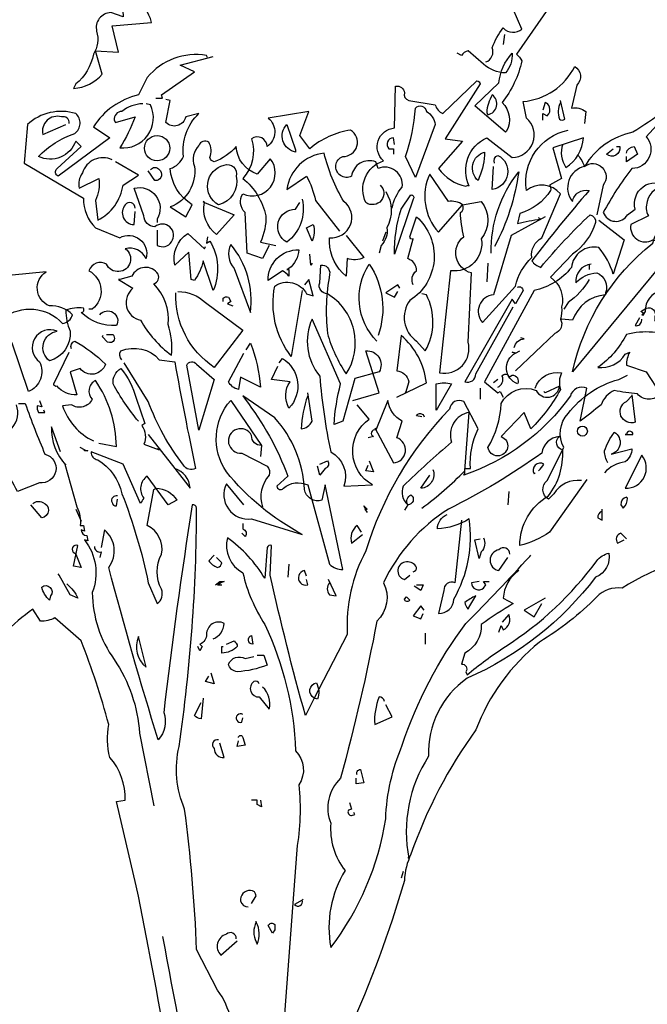
# Model space of a CAD drawing. Units: inches. Extents: x -72 to 1150, y 151 to 1011.
# Drawn here: x 354 to 357, y 399 to 404 of the extents above; entities that cross this region are included whole.
import ezdxf

# ---------------------------------------------------------------- set-up
doc = ezdxf.new("R2010")
doc.units = ezdxf.units.IN
doc.header["$MEASUREMENT"] = 0
doc.layers.add('agac', color=3, linetype='Continuous')

# ---------------------------------------------------------------- blocks, each defined once
blk = doc.blocks.new('ag40')
at = {"color": 30}
for points in [[(1.1963, 8.9105, 0.4142), (1.2322, 8.9882, -0.085083), (1.2919, 9.0958, 0.409286), (1.3935, 9.0898), (1.3457, 9.1974, -0.286789)], [(1.5668, 9.2452), (1.3637, 8.9523, -0.099014), (1.3935, 8.9165, -0.106323), (1.286, 8.6894, -0.326889), (1.3099, 8.534), (1.3039, 8.528), (1.1366, 8.6715), (1.268, 8.797, -0.165176), (1.3398, 8.9583, -0.200851), (1.3039, 8.8508, -0.173203), (1.1844, 8.8986), (1.1007, 8.9703, 0.236053), (1.0649, 8.9464), (1.041, 8.9583)], [(2.3258, 8.7671, -0.032425), (1.9971, 8.528, 0.210526), (1.7342, 8.3428, 0.557053), (1.6684, 8.1516, -0.431534), (1.7581, 8.2113, 0.015289), (1.4473, 7.8288, 0.162277), (1.4951, 7.793, -0.030579), (1.7641, 8.0798, -0.355026), (1.7939, 8.038, -0.161758), (1.6684, 7.8647), (1.5489, 7.7392, -0.32045), (1.6087, 7.5778, -0.099014), (1.6027, 7.5121, -0.46698), (1.5728, 7.4344), (1.3577, 7.2312)], [(1.519, 8.0679), (1.3338, 7.9663), (1.2382, 7.6436, 0.621735), (1.1784, 7.4942), (1.3577, 7.6914, -0.145264), (1.4473, 7.8468, -0.318115), (1.5011, 7.9543), (1.6027, 8.1934, 0.4142), (1.4174, 8.2113, -0.3983), (1.6445, 8.54)], [(2.2421, 7.4105, 0.152817), (1.9613, 7.4284, -0.122787), (1.8059, 7.2492, 0.295853), (1.9553, 7.3209), (1.9792, 7.3328, 0.119873), (1.9613, 7.2611), (2.0688, 7.2253), (2.1465, 7.1057, -0.477066), (2.021, 7.1057, -0.0401), (1.8955, 7.1237, 0.198517), (1.8238, 7.046, -0.006836), (1.7103, 6.9563), (1.7461, 7.1356, 0.45993), (1.6565, 7.0938, -0.158264), (1.0768, 6.6635), (1.0828, 6.6755), (1.0828, 6.6994), (1.1127, 6.6994, -0.124191), (1.1545, 6.9145), (1.0768, 7.0639, 0.514618), (0.9991, 7.0221, 0.118927), (0.5449, 6.2512, 0.137955), (0.4433, 5.797), (0.2641, 5.4504, -0.704712), (0.276, 5.534, -0.204086), (0.282, 5.4444), (0.2641, 5.4504), (0.2163, 5.3547, -0.014694), (0.025, 6.1197), (0.031, 6.281, 0.4142), (0.0071, 6.2691), (-0.0049, 6.1018, 0.101822), (-0.2081, 6.3229, 0.33992), (-0.1244, 6.1316, 0.085938), (-0.0049, 5.8508, -0.100525), (0.1625, 5.1635, -0.35463), (0.1804, 4.9782, -0.067169), (0.1684, 4.6257), (0.0967, 3.6575)], [(-0.1901, 3.532, 0.219635), (-0.2618, 3.8607), (-0.3754, 4.0818, 0.021927), (-0.4411, 4.8468, -0.158203), (-0.471, 5.1874, 0.03566), (-0.3754, 6.4842, 0.4142), (-0.3993, 6.5021, 0.009659), (-0.5547, 5.3727, -0.276978), (-0.5845, 5.2233, -0.010941), (-0.8535, 6.1615, 0.406937), (-0.8774, 6.3647), (-0.8953, 6.2691)], [(1.8119, 8.05), (1.9493, 7.9424), (1.8896, 7.7571, 0.096893), (1.8119, 7.9006, 0.449585), (1.6625, 7.793, -0.175735), (1.4593, 7.6675), (1.1904, 7.1715), (1.2621, 7.1117), (1.274, 7.1177), (1.2919, 7.0878)], [(-0.9013, 7.536, -0.923187), (-0.8116, 7.4763, -0.205933), (-1.0029, 7.548, 0.618027), (-0.9909, 7.5719, 0.123093), (-1.0865, 7.5599, 0.111496), (-1.0626, 7.4464, -0.361099), (-1.1762, 7.285, -0.656662), (-1.1343, 7.4464, 0.887543), (-1.23, 7.279, -0.427811), (-1.2897, 7.1177), (-1.3794, 7.3806, 0.077148), (-1.6363, 7.53), (-1.6363, 7.542), (-1.6662, 7.542), (-1.4272, 7.5181, -0.386002), (-1.1045, 7.4882, 0.310577), (-1.0507, 7.536, 0.21463), (-1.1762, 7.5838, -0.608597), (-1.1941, 7.7691), (-1.3794, 7.7512, 0.236053), (-1.4511, 7.799), (-1.481, 7.787)], [(1.3696, 7.6854, -0.535172), (1.3995, 7.6675), (1.3577, 7.5958), (1.3398, 7.6197), (1.0828, 7.1715, 0.523941), (1.1425, 7.2133), (1.3457, 7.5778)], [(-0.7818, 7.291, -0.369919), (-0.7877, 7.3388, -0.322647), (-0.5786, 7.291), (-0.4949, 7.279, 0.00798), (-0.3814, 6.6994, -0.4142), (-0.4471, 6.7173, -0.077515), (-0.6383, 7.0639), (-0.7698, 7.2731)], [(-0.1124, 7.0759, -0.076447), (0.1206, 6.6575), (0.0609, 6.6037, 0.704712), (0.0967, 6.5918, -0.30159), (0.2282, 6.6097), (0.3477, 6.1794, 0.21463), (0.4194, 6.1496), (0.3238, 6.6097), (0.3059, 6.5261, -0.445358), (0.2103, 6.5858, 0.17659), (0.0489, 6.9743), (-0.1244, 7.0938), (-0.1124, 7.0759)], [(-1.1164, 6.789), (-1.1642, 6.9265, 0.203735), (-1.0865, 6.7173), (-1.0925, 6.7233), (-1.0268, 6.4902, -0.146759), (-1.0088, 6.3886), (-0.9909, 6.3886), (-0.9849, 6.3587), (-1.0029, 6.3647, 0.4142), (-0.973, 6.3348), (-0.967, 6.3049), (-0.9849, 6.3109, -0.265564), (-0.9431, 6.0241, 0.153046), (-0.8236, 5.6595, -0.133911), (-0.6861, 5.2591), (-0.6084, 4.8647)], [(1.7461, 6.6396), (1.5429, 6.3527, -0.103516), (1.3816, 6.281, -0.263885), (1.537, 6.55, 0.184021), (1.6147, 6.801, -0.641693), (1.5967, 6.8727, 0.359894), (1.5011, 6.783, -0.041519), (0.9931, 6.4782, 0.142288), (0.6406, 6.0778, -0.330444), (0.6047, 5.8687, -0.018387), (0.4075, 5.0141, 0.308121), (0.3537, 4.7691, 0.186462), (0.4314, 4.5121, 0.184647), (0.3537, 4.0938, 0.124985), (0.6525, 4.793, -0.090317), (0.7421, 5.1934, -0.081436), (1.0888, 5.8567, 0.012741), (1.4354, 6.2213), (1.4414, 6.2272)], [(-0.5965, 6.5918, -0.262878), (-0.483, 6.5261), (-0.5308, 6.5021), (-0.6443, 6.6575, 0.441696), (-0.6622, 6.538, 0.062256), (-0.6802, 6.5081), (-0.7758, 6.7233), (-0.9491, 6.789, 0.4142), (-0.9132, 6.7472, -0.20488), (-0.7818, 6.5619, -0.042053), (-0.6383, 6.0778), (-0.5905, 5.9643, 0.350769), (-0.5666, 6.042, -0.250916), (-0.5666, 6.2332, 0.347351), (-0.6443, 6.3886), (-0.6084, 6.5858), (-0.5965, 6.5918)], [(2.5529, 6.287, 0.087677), (1.9374, 6.048, 0.246613), (1.7999, 6.0002, -0.059418), (1.4892, 5.7551, 0.132263), (1.1425, 5.277, 0.073013), (0.79, 4.6018, 0.098373), (0.7541, 4.4583, -0.036575), (0.4493, 3.6336, 0.099014), (0.4194, 3.4125, -0.049866), (0.4015, 3.0539, 0.029373), (0.2282, 2.5818, 0.029037), (0.2581, 1.542), (0.282, 0.8547, 0.03653), (0.6465, 0.0539)], [(1.3577, 6.1376), (1.3756, 6.1436, 0.233887), (1.2919, 5.9942), (1.3457, 5.9643, 0.023468), (1.1724, 5.8508, -0.295303), (1.0828, 5.6954), (1.0649, 5.6356, -0.618027), (1.0888, 5.5938), (1.0947, 5.5759, -0.032013), (1.3039, 5.7312, 0.093262), (1.7999, 6.1974, -0.158417), (1.8657, 6.2392, -0.362045), (1.7939, 6.1077, -0.126785), (1.0947, 5.5579, 0.256363), (0.8856, 5.1336, 0.192581), (0.778, 4.5778), (0.772, 4.5838)], [(-0.5367, 3.5261, 0.011612), (-0.7041, 4.4284), (-0.8116, 4.8886), (-0.7638, 4.8946, 0.190186), (-0.8475, 5.1276, -0.102509), (-0.8535, 5.3069, 0.027542), (-1.0029, 5.7611), (-1.1463, 5.8866, -0.128769), (-1.224, 5.8687), (-1.2658, 5.9344, 0.037994), (-1.4212, 5.8029, -0.432571)], [(-0.5606, 4.1535, 0.005661), (-0.3634, 3.1376, -0.062256), (-0.2678, 2.9165, -0.019409), (-0.2678, 1.0699, -0.107346), (-0.2379, 0.5739, -0.024567), (-0.2977, 0.0659)]]:
    blk.add_lwpolyline(points, format="xyb", dxfattribs=at)
for points in [[(-0.3335, 9.3886, -0.140045), (-0.3993, 9.4782, 0.57489), (-0.5367, 9.4424), (-0.6264, 9.3348, 0.29335), (-0.7818, 9.299), (-0.7758, 9.1555), (-0.8415, 9.1794, 0.477875), (-0.9192, 9.0778, -0.21463), (-0.9371, 8.9523, -0.178345), (-1.0328, 8.791), (-1.0447, 8.7671, 0.217789), (-0.8893, 8.8448), (-0.9252, 8.9703), (-0.7997, 8.9643), (-0.8355, 9.1077), (-0.6204, 9.1257, 0.213028), (-0.722, 9.2571, -0.817993), (-0.6443, 9.299, 0.658905), (-0.4889, 9.4185), (-0.4172, 9.4125)], [(-0.3156, 8.9344), (-0.3216, 8.9464, 0.262833), (-0.6443, 8.8268), (-0.6921, 8.7312, 0.194489), (-0.9371, 8.5579), (-0.8475, 8.4982), (-1.1284, 8.289, -0.535172), (-1.1343, 8.3308), (-1.0029, 8.4504), (-1.0328, 8.4802, -0.445358), (-1.2359, 8.3966, -0.112671), (-1.0387, 8.5221, 0.498764), (-1.0328, 8.6296, 0.269211), (-1.2957, 8.5699), (-1.3136, 8.3607), (-0.9909, 8.1695, 0.212448), (-0.9252, 8.0081), (-0.7937, 7.9543, -0.669449), (-0.6503, 7.8408, 0.362045), (-0.7638, 7.8946, -1.319412), (-0.8654, 7.8109, 0.480621), (-0.961, 7.7751, -0.538818), (-0.9431, 7.5659), (-0.961, 7.5659)], [(0.6226, 8.2412, -0.931778), (0.5449, 8.1456, -0.45929), (0.6406, 8.3727, -0.660172), (0.7003, 8.5519), (0.7063, 8.779, -0.442368), (0.7541, 8.7432, 0.4142), (0.778, 8.7014), (0.9214, 8.6774, 0.219635), (0.9633, 8.6296), (1.1485, 8.8089, -0.333328), (1.1665, 8.791), (0.9752, 8.4922), (1.0708, 8.4802), (0.9394, 8.3308, 0.188675), (1.0888, 8.2352), (1.1007, 8.2412), (1.1067, 8.2352, -0.420059), (1.2023, 8.4982), (1.3398, 8.3906, 0.685608), (1.4174, 8.6057), (1.3995, 8.6954, 0.263565), (1.6804, 8.8866, -0.49028), (1.6923, 8.785), (1.6625, 8.6595, -0.205246), (1.7402, 8.6416), (1.7342, 8.5759)], [(1.2083, 8.6237, 0.659393), (1.2322, 8.7312, 0.139038), (1.2023, 8.6356), (1.2083, 8.6237)], [(-0.6682, 8.6834, 0.162277), (-0.7818, 8.6416, 0.463791), (-0.8236, 8.5938), (-0.8176, 8.5818), (-0.71, 8.6117, -0.058853), (-0.7937, 8.4444, 0.588898), (-0.6264, 8.6774), (-0.6503, 8.6834)], [(0.019, 7.9125), (-0.0168, 7.8408), (-0.1005, 7.8707), (-0.1124, 8.0918, -0.355026), (-0.1244, 8.1934, 0.788391), (0.025, 8.3846), (-0.0467, 8.301, -0.312881), (-0.1602, 8.4504, -0.116058), (-0.2798, 8.3667, -0.265564), (-0.3037, 8.3906, 0.226822), (-0.3096, 8.4743, 0.49527), (-0.3634, 8.4563, 0.295303), (-0.3873, 8.3428, -0.346893), (-0.5188, 8.1217), (-0.4351, 8.0679), (-0.3993, 8.1336, -0.244461), (-0.5188, 8.3308, 0.215332), (-0.4471, 8.3966, -0.236053), (-0.3634, 8.6296), (-0.4351, 8.6117, -0.59729), (-0.5427, 8.5818), (-0.5188, 8.7014), (-0.5427, 8.7073)], [(1.5071, 8.5938), (1.5071, 8.6296), (1.531, 8.6177, 0.302765), (1.5429, 8.6655, 0.265564), (1.519, 8.6894), (1.5071, 8.6476)], [(1.6027, 8.6894, 0.195877), (1.5967, 8.5998, 0.4142), (1.6266, 8.5998), (1.6027, 8.7014)], [(2.2601, 8.7133), (2.0688, 8.5041, -0.63649), (1.9912, 8.3308, 0.04776), (1.8358, 8.0918, 0.639832), (1.9672, 8.0798), (2.0091, 8.1097, -0.689148), (2.1824, 8.2352, 0.369919), (2.0748, 8.1516, 0.225418), (2.0808, 8.0739), (1.9852, 8.0261, 0.638885), (2.1047, 7.9424, -0.813461), (2.1286, 7.781), (1.6684, 7.2253, -0.173706), (2.1047, 7.9245, -0.490295), (2.3378, 8.038), (2.284, 7.9424, -0.489075), (2.3378, 7.8468), (2.5768, 7.8826), (2.6067, 7.8527)], [(0.6884, 8.1157, -0.149368), (0.7421, 8.2292, 0.589905), (0.6107, 8.3308), (0.5987, 8.3667, 0.490158), (0.4672, 8.289, -1.060547), (0.4194, 8.3966, 0.776093), (0.4613, 8.54, 0.142365), (0.2402, 8.4384), (0.1864, 8.5101), (0.2342, 8.6416), (0.0131, 8.6057, -0.50354), (0.0071, 8.4504, 0.628937), (-0.0766, 8.4922, -0.265564), (-0.1244, 8.277, -0.169571), (0.0011, 8.0739, -0.119873), (-0.0288, 7.9304), (0.0549, 7.9125)], [(0.8139, 8.283), (0.7601, 8.3966, 0.065445), (0.8139, 8.6595, -0.659393), (0.8736, 8.6416, -0.236053), (0.9214, 8.5699), (0.8139, 8.283)], [(-1.0686, 8.5759, 0.541687), (-1.1104, 8.6117, 0.576218), (-1.212, 8.5161), (-1.0865, 8.5699)], [(0.1625, 8.4324), (0.1625, 8.4205, -0.602081), (0.1147, 8.5699), (0.1625, 8.4324)], [(0.7003, 8.4623), (0.6943, 8.4982, 0.663971), (0.6704, 8.4384), (0.6943, 8.4384), (0.6943, 8.4085)], [(1.6147, 8.4623, 0.240036), (1.6326, 8.3368, 0.2379), (1.7282, 8.4982), (1.5609, 8.4444), (1.6087, 8.277), (1.5429, 8.2412, -0.236053), (1.5489, 8.2113, -0.178345), (1.3816, 8.0858), (1.3696, 8.032, -0.026764), (1.4951, 8.0559), (1.4832, 8.0619)], [(0.4374, 7.9663), (0.533, 7.8468, -0.204086), (0.4433, 7.8408), (0.4374, 7.7452, -0.226822), (0.3477, 7.9304), (0.3477, 7.9543, 0.749039), (0.4254, 8.1516, -0.077942), (0.3178, 8.4145, 0.34404), (0.1147, 8.2173), (0.2222, 8.289, -0.080353), (0.27, 8.1575), (0.4015, 7.9902)], [(1.1545, 8.2651, -0.592255), (1.1904, 8.4205, -0.099731), (1.1605, 8.283), (1.1545, 8.2651)], [(1.9075, 8.4504), (1.9254, 8.4504, -0.707504), (1.8537, 8.4085), (1.8896, 8.4384)], [(1.9613, 8.4145, -0.380188), (2.0031, 8.4504), (2.021, 8.4085), (1.9613, 8.3667), (1.9613, 8.3966)], [(-0.8355, 8.3786, 0.456619), (-0.9969, 8.3069, 0.205246), (-1.0148, 8.2233), (-0.9073, 8.277, -0.146759), (-0.9252, 8.1575), (-0.9132, 8.05, 0.245285), (-0.7758, 8.2412), (-0.6921, 8.295), (-0.8176, 8.3667)], [(1.2441, 8.3607, -0.4142), (1.2621, 8.4025, -0.738571), (1.2322, 8.2173), (1.2382, 8.3428)], [(1.6983, 8.4025, -0.062256), (1.7342, 8.3428, -0.882339), (1.8358, 8.2412), (1.7999, 8.0798)], [(-0.6264, 8.3249, -0.5), (-0.5786, 8.3249, -0.582718), (-0.5905, 8.2651), (-0.6025, 8.2651), (-0.6383, 8.3189)], [(-0.226, 8.3488, -0.630219), (-0.1602, 8.289, -0.40654), (-0.2559, 8.1336, -0.689621), (-0.226, 8.3488)], [(1.2262, 7.8707, -0.174072), (1.3756, 8.3129, -0.088486), (1.2441, 7.9065)], [(1.0708, 8.1336), (1.1724, 8.1516, -0.352936), (1.1724, 7.9484, -0.5103), (1.0051, 7.7751), (0.9453, 7.2193, 0.554825), (1.1007, 7.3866), (1.1186, 7.7631, -0.628204), (1.0768, 7.9603, -0.044617), (1.0589, 8.0918, 0.4142), (1.0708, 8.1336, 0.205246), (0.9931, 8.1516), (0.8916, 8.301, 0.298126), (0.9394, 7.9842), (1.0708, 8.1336)], [(-0.5905, 7.9962), (-0.5905, 7.9125, 1.877945), (-0.6025, 8.0141, -0.4142), (-0.6622, 8.0739), (-0.716, 8.2233, -0.674286), (-0.5905, 8.0559), (-0.5905, 8.038)], [(0.6525, 8.2053, -0.272202), (0.6585, 8.0081, -0.236053), (0.6286, 7.9125), (0.6167, 7.8707)], [(-0.71, 8.1157, 0.741867), (-0.7638, 8.1336, 0.6409), (-0.716, 8.0261), (-0.71, 8.0978)], [(-0.3335, 8.1456), (-0.1722, 8.0798), (-0.2678, 7.9723, -0.284134), (-0.3335, 8.1456), (-0.3395, 8.1516), (-0.3335, 8.1456)], [(0.1983, 8.1635, -0.297256), (0.1147, 7.9304, -0.782791), (0.1625, 8.1097), (0.1864, 8.1456)], [(0.7003, 7.8647, -0.079437), (0.7362, 8.1097), (0.79, 8.1874, -0.618027), (0.8019, 8.1635), (0.7003, 7.8647)], [(0.8019, 7.6974, -0.35614), (0.8198, 7.7751, 0.302765), (0.784, 7.8348), (0.772, 7.8408), (0.8019, 7.9484, -0.618027), (0.784, 7.9603), (0.8198, 8.0679, -0.499023), (0.784, 7.6137, 0.420273), (0.8198, 7.3926), (0.8676, 7.3388, 0.254562), (0.8736, 7.6436), (0.8497, 7.6496)], [(0.2521, 7.9364), (0.2222, 8.0081), (0.2581, 8.0261, -0.195877), (0.2521, 7.9364)], [(-0.3156, 7.9603), (-0.3216, 7.9245), (-0.3037, 7.9364, -0.242218), (-0.2857, 7.6675), (-0.3395, 7.8288, -0.092926), (-0.3873, 7.7213), (-0.4053, 7.7272), (-0.4172, 7.8767), (-0.4949, 7.8049, -0.309006), (-0.4232, 7.9782), (-0.3335, 7.8946), (-0.3276, 7.9065)], [(-0.1901, 7.9185, 0.305054), (-0.1722, 7.787), (-0.0826, 7.548, 0.208984), (-0.1901, 7.9185)], [(0.1266, 7.787), (0.1147, 7.781), (0.1266, 7.781), (0.1266, 7.7452, 0.099014), (0.0908, 7.7751), (0.0131, 7.7213, -0.428558), (0.1804, 7.8886, -0.211655), (0.1266, 7.787)], [(-0.7937, 7.7272), (-0.7997, 7.7272), (-0.722, 7.6794, 0.643906), (-0.6802, 7.5061, 0.101837), (-0.5128, 7.3149, 0.105927), (-0.5308, 7.4822, 0.22554), (-0.6084, 7.7033, 0.4142), (-0.5845, 7.7571, 0.580322), (-0.728, 7.7452), (-0.7937, 7.7272)], [(0.3358, 7.6496, -0.523941), (0.2939, 7.7093), (0.2999, 7.8049, -0.5), (0.3477, 7.7571, 0.072708), (0.3358, 7.4344, 0.077194), (0.4374, 7.2133, 0.423996), (0.3358, 7.6496)], [(0.6047, 7.3926, -0.356445), (0.5629, 7.8109, -0.241074), (0.6107, 7.4225)], [(1.77, 7.8109, 0.4142), (1.6864, 7.7093, -0.198578), (1.7999, 7.7631, -0.4142), (1.8477, 7.6555), (1.8477, 7.6436, 0.297668), (1.6684, 7.5061), (1.6087, 7.5121)], [(0.1983, 7.6675), (0.1386, 7.3089, -0.216599), (0.0489, 7.6914, -0.447189), (0.2222, 7.6496), (0.2581, 7.6376), (0.2342, 7.7272), (0.2103, 7.6974)], [(1.7581, 7.7272, -0.109482), (1.6445, 7.6018), (1.6206, 7.5659)], [(-0.477, 7.6615, -0.195694), (-0.3276, 7.6018), (-0.1244, 7.4523), (-0.2798, 7.2492, -0.258652), (-0.4889, 7.6555)], [(2.0688, 7.5719, -0.632065), (2.1167, 7.5241), (2.1167, 7.5002), (2.1884, 7.5958, -0.680847), (2.2123, 7.542), (2.1943, 7.4523, 0.580322), (2.278, 7.6018, 0.820084), (2.0629, 7.5539), (2.0569, 7.542), (2.039, 7.5539), (2.0688, 7.5719)], [(-0.232, 7.6077), (-0.232, 7.6257, -0.236053), (-0.2021, 7.6316), (-0.1901, 7.6077), (-0.2081, 7.5958), (-0.1782, 7.5838)], [(0.4732, 7.0699), (0.6167, 7.1117), (0.5449, 7.3388, -0.618027), (0.6167, 7.2253), (0.4852, 7.1894), (0.4194, 6.9563), (0.3716, 6.9384, -0.048447), (0.4075, 7.1595), (0.2521, 7.5121, 0.283707), (0.2939, 7.2014, 0.030441), (0.3537, 6.789, -0.369919), (0.4254, 6.6037), (0.5808, 6.6097, -0.550293), (0.5629, 6.9683), (0.4971, 7.046)], [(2.033, 7.5181), (2.0091, 7.4763, 0.45993), (2.0449, 7.5061), (2.0449, 7.5121)], [(-1.0567, 7.3508, -0.4142), (-1.0387, 7.3926, -0.068741), (-0.8714, 7.2671, -0.613083), (-1.0088, 7.2432), (-1.0626, 7.2253), (-1.0268, 7.0998, -0.248093), (-1.1343, 7.1476, -0.618027), (-1.1523, 7.1595), (-1.0686, 7.3328)], [(-0.8654, 7.4284), (-0.8296, 7.4284, -0.236053), (-0.8236, 7.3986, -0.4142), (-0.8594, 7.3866), (-0.8893, 7.4165), (-0.8833, 7.4225)], [(0.7123, 7.0878), (0.8736, 7.1655, 0.194931), (0.7362, 7.4225), (0.7123, 7.2312, -0.335129), (0.778, 7.1715), (0.7601, 7.1117), (0.7661, 7.1237)], [(1.3517, 7.3567, -0.368179), (1.4055, 7.4045), (1.3876, 7.4105)], [(-0.1065, 7.3448), (-0.0826, 7.3806, -0.071396), (-0.0288, 7.1416), (-0.1363, 7.1954), (-0.1483, 7.1296, -0.236053), (-0.2021, 7.1715), (-0.1184, 7.3268)], [(1.2621, 7.1416, 0.4142), (1.286, 7.2014, -0.819794), (1.3218, 7.1954), (1.3398, 7.2073, -0.566177), (1.3696, 7.1595, -0.644958), (1.3577, 7.3268), (1.3398, 7.3328), (1.3577, 7.3268), (1.3816, 7.3388)], [(0.0728, 7.2731), (0.0908, 7.297, -0.480316), (0.1266, 7.028, -0.290115), (0.1326, 7.1715), (0.031, 7.1834), (0.0668, 7.2551)], [(-0.6921, 6.9563, -0.047333), (-0.8296, 7.1595, -0.291199), (-0.7877, 7.2432, -0.104111), (-0.7041, 7.0818), (-0.6563, 6.9444), (-0.6742, 6.9324, -0.257767), (-0.6622, 6.8308), (-0.5786, 6.801), (-0.5905, 6.8069)], [(-0.3634, 6.9085), (-0.4292, 7.2611, -0.561981), (-0.3754, 7.2671), (-0.2798, 7.1834), (-0.3634, 6.9085)], [(-0.9073, 6.8368), (-0.8116, 6.8189, 0.145935), (-0.9252, 7.1774, 0.523941), (-0.9431, 7.0759, -0.45993), (-1.0567, 7.046), (-1.1045, 7.04, 0.199142), (-0.9371, 6.8488)], [(1.4653, 7.1356, -0.384506), (1.6087, 7.2193, 0.195877), (1.6027, 7.1296, -0.073074), (1.4414, 6.9145), (1.4055, 7.0041), (1.28, 6.8727, -1.743393), (1.2083, 6.8129, 0.124786), (1.28, 7.0519, -0.390579), (1.4712, 7.1237, 0.76149), (1.5967, 7.1476), (1.519, 7.1117), (1.5131, 7.1177)], [(1.7163, 6.6336, 0.295853), (1.5668, 6.5619), (1.537, 6.532, -0.531342), (1.531, 6.6336), (1.6206, 6.8129, -0.321411), (1.6445, 6.9982, -0.165146), (1.9194, 7.1834), (1.9672, 7.2073)], [(0.9334, 7.028), (0.9274, 7.0161), (0.9274, 7.1595, -0.145767), (1.0111, 7.1595), (0.9334, 7.028)], [(0.2282, 7.0938, 0.077118), (0.1923, 6.9145, 0.267303), (0.2521, 6.9563), (0.2282, 7.1117)], [(1.9912, 7.0998), (2.0091, 6.9504, -0.940643), (1.9613, 7.0639), (1.9912, 7.0938)], [(-1.3435, 7.0519), (-1.3077, 7.0519, 0.014771), (-1.2001, 6.777, -0.94693), (-1.23, 6.6217), (-1.3495, 6.5739, 0.033691), (-1.4272, 6.7053, -0.489075), (-1.5945, 6.8069, 0.024368), (-1.3794, 6.9205, 0.28447), (-1.3555, 7.046)], [(-1.23, 7.0699), (-1.218, 7.034), (-1.2419, 7.04, 0.162277), (-1.2359, 7.0041), (-1.2001, 7.0041), (-1.2061, 7.0161)], [(-0.1184, 6.5021), (-0.214, 6.6157, 0.598862), (-0.0766, 6.4245), (0.1983, 6.3408, -0.099014), (-0.214, 6.6814, -0.340195), (-0.1901, 7.0699), (-0.0228, 6.8249), (-0.0288, 6.7651)], [(0.5927, 6.9205), (0.6943, 6.7292, 0.819794), (0.7123, 6.8667), (0.7421, 6.9563, -0.236053), (0.6645, 7.0699), (0.5987, 6.9085, 1), (0.5868, 6.8727), (0.5569, 6.8667)], [(0.8497, 6.4842, 0.04184), (1.0828, 6.6874), (1.1067, 7.0041, 0.468109), (1.0111, 6.8428, 0.018356), (0.7481, 6.6037, 0.326645), (0.772, 6.5021, -0.4142), (0.79, 6.5559, -0.741867), (0.772, 6.5021), (0.7541, 6.4723)], [(0.8497, 6.9802), (0.8198, 6.9862, -0.489075), (0.8557, 6.9922), (0.8617, 6.9802)], [(-0.0228, 6.8249, -0.449051), (-0.0766, 6.8786, 1.901016), (-0.1304, 6.783), (0.0071, 6.7113, -0.302765), (0.019, 6.6635, 0.271484), (-0.0168, 6.4902)], [(-0.6383, 6.8846), (-0.4949, 6.6994), (-0.4112, 6.5918, 0.315536), (-0.4949, 6.6994)], [(1.8597, 6.7292, -0.108093), (1.8418, 6.795, -0.070297), (1.8955, 6.8966, -0.669678), (1.8776, 6.777), (1.9912, 6.8069, -0.21463), (1.9553, 6.7352, 0.18692), (1.8418, 6.6755)], [(1.9613, 6.8846), (1.9971, 6.8846, 1), (1.9613, 6.8846), (1.9553, 6.8846), (1.9613, 6.8846)], [(1.9553, 6.5918, 0.646576), (2.0449, 6.7711), (1.9553, 6.5918)], [(0.2939, 6.7233), (0.3358, 6.7412, -0.548935), (0.3238, 6.6994), (0.2939, 6.6635), (0.282, 6.7113)], [(1.4832, 6.6874, 0.099014), (1.5131, 6.7233, 0.777771), (1.4593, 6.6695), (1.4653, 6.6755)], [(0.9095, 6.6934, -0.507782), (0.8437, 6.5918), (0.8916, 6.6635)], [(-0.8057, 6.55, 0.632828), (-0.8355, 6.5141, 0.4142), (-0.8116, 6.4962), (-0.8057, 6.532)], [(1.9613, 6.544, 0.355026), (1.9314, 6.5021), (1.9433, 6.4842, 0.226822), (1.9672, 6.538), (1.9613, 6.544)], [(-1.2658, 6.5081, -0.343094), (-1.212, 6.5141, -0.795502), (-1.218, 6.4304), (-1.2778, 6.5021)], [(1.0649, 6.4185), (1.029, 6.0778, 0.580322), (0.9692, 6.036), (0.9394, 5.9105, 0.4142), (1.023, 5.9882, 0.166153), (1.1067, 6.4245, -0.124161), (0.9334, 6.3707, -0.300507), (0.9872, 6.4484)], [(1.8298, 6.4663, 0.386597), (1.8059, 6.4304), (1.8298, 6.4185), (1.8298, 6.4782)], [(-0.1244, 6.4006), (-0.1244, 6.3707, -0.566177), (-0.1124, 6.3288), (-0.1304, 6.3468)], [(0.521, 6.3527), (0.4971, 6.3886, 0.32045), (0.4672, 6.293), (0.527, 6.3408)], [(1.1844, 6.3229, -0.292984), (1.1724, 6.2452), (1.1605, 6.2093), (1.1366, 6.3109), (1.1665, 6.3169)], [(1.9613, 6.3169), (1.9314, 6.3468, 0.535172), (1.9135, 6.293), (1.9493, 6.3109)], [(-1.0328, 6.2332), (-1.0029, 6.1615), (-1.0447, 6.1675), (-1.0208, 6.281, 1), (-1.0387, 6.2392), (-1.0328, 6.2332)], [(-0.9312, 6.2751, 0.45993), (-0.8953, 6.2452), (-0.9013, 6.2153)], [(1.3278, 6.2332, 0.663971), (1.268, 6.2571, 0.84346), (1.268, 6.1436), (1.3159, 6.2153)], [(-0.2798, 6.2272), (-0.3096, 6.1974, 0.162277), (-0.2618, 6.1615, 0.265564), (-0.2379, 6.1854), (-0.2678, 6.2153)], [(0.8019, 6.1376, 0.4142), (0.8198, 6.1615, 0.302765), (0.7661, 6.1914, 0.867294), (0.7541, 6.0958), (0.784, 6.1197)], [(-1.0806, 6.0719, -0.089432), (-1.0208, 5.9942), (-1.0626, 6.0121), (-1.1224, 6.1197), (-1.1284, 6.1257)], [(0.2222, 6.1137), (0.2103, 6.1436, 1.044418), (0.2282, 6.0659), (0.2222, 6.0958)], [(-1.1762, 5.9822, -0.135742), (-1.218, 6.0539, -0.947861), (-1.1702, 6.0061), (-1.1762, 5.9822)], [(0.3477, 6.0778, 0.388977), (0.3477, 6.0121), (0.3836, 6.0061), (0.3418, 6.0958)], [(1.1605, 6.0838), (1.1186, 6.0778, 0.630219), (1.1844, 6.048), (1.1963, 6.0659), (1.1844, 6.0838), (1.2143, 6.0838)], [(0.7661, 6.0002), (0.784, 5.9822, -0.618027), (0.7541, 5.9882), (0.7661, 6.0002)], [(1.1425, 6.0061, 0.062256), (1.0828, 5.9703, 0.133911), (1.1007, 5.9344, -0.040466), (1.1425, 6.0061)], [(1.268, 5.8089), (1.28, 5.8448), (1.2919, 5.8209, 0.4142), (1.3218, 5.9045), (1.286, 5.8627)], [(-0.2857, 5.7731, 0.310577), (-0.226, 5.8567, 0.566177), (-0.3216, 5.797, -0.312363), (-0.3575, 5.7432), (-0.3455, 5.7312), (-0.3575, 5.7073), (-0.3694, 5.7312)], [(-0.6921, 5.785, 0.337173), (-0.6503, 5.6177), (-0.6921, 5.785)], [(-0.0706, 5.7432, -0.867294), (-0.0766, 5.791), (-0.0706, 5.7432)], [(-0.214, 5.7432), (-0.1722, 5.7611, -0.236053), (-0.1543, 5.7312, -0.199295), (-0.2379, 5.6954), (-0.2379, 5.7312), (-0.232, 5.7312)], [(-0.0467, 5.6834), (-0.0108, 5.6834), (0.0071, 5.6296, -0.078461), (-0.1543, 5.5938, -0.336868), (-0.2021, 5.6356, -0.442368), (-0.1124, 5.6655), (-0.0646, 5.6774)], [(-0.0347, 5.528, 0.4142), (-0.0646, 5.54, 0.749268), (-0.0347, 5.4563), (0.019, 5.3906, 0.276978), (-0.0168, 5.5101)], [(-0.3395, 5.4504), (-0.3515, 5.3368, -0.133911), (-0.3873, 5.3547), (-0.3515, 5.4265)], [(0.6465, 5.4324, 0.343094), (0.6167, 5.4563, 0.112915), (0.5927, 5.3069), (0.6884, 5.3488), (0.6525, 5.4145)], [(-0.1244, 5.3607, 1.580185), (-0.1304, 5.3189), (-0.1244, 5.3428)], [(-0.2559, 5.2233, 0.804886), (-0.2798, 5.1755, 0.455139), (-0.226, 5.1276), (-0.2499, 5.2053)], [(-0.1483, 5.2352, -1), (-0.1244, 5.2352), (-0.1124, 5.1934), (-0.1543, 5.1874), (-0.1483, 5.2173)], [(0.4971, 5.032, -0.535172), (0.5151, 5.0619), (0.533, 4.9902), (0.4912, 4.9842), (0.4912, 5.0141)], [(0.4553, 4.8826), (0.4672, 4.8468), (0.4493, 4.8408, 0.535172), (0.4672, 4.8109), (0.4852, 4.8169), (0.4792, 4.8288)], [(-0.0766, 4.3328), (-0.0527, 4.3747, 0.4142), (-0.0826, 4.4045, 0.475433), (-0.1363, 4.3448, 0.355026), (-0.0945, 4.3149)], [(0.1983, 4.3508), (0.1565, 4.3268, 0.831802), (0.1983, 4.3508), (0.2043, 4.3567), (0.1983, 4.3508)], [(-0.0527, 4.2312, 0.222214), (-0.0527, 4.1237), (-0.0467, 4.1117, 0.249405), (-0.0527, 4.2312), (-0.0527, 4.2372)], [(0.037, 4.1715), (0.0131, 4.2133, -0.489075), (0.0489, 4.2193), (0.0489, 4.1894), (0.037, 4.1715)], [(-0.1602, 4.1416, 0.680847), (-0.214, 4.1655, 0.580322), (-0.2439, 4.0519), (-0.1543, 4.1296)]]:
    blk.add_lwpolyline(points, format="xyb")
for points in [[(1.2979, 9.0599), (1.2919, 9.0061)], [(-0.5965, 8.7133), (-0.5606, 8.7133), (-0.5666, 8.7312), (-0.3873, 8.8567), (-0.465, 8.8926), (-0.2857, 8.9404)], [(0.6525, 7.9842), (0.6346, 7.9364)], [(0.2521, 7.8169), (0.2461, 7.8049), (0.2402, 7.8647)], [(1.2083, 7.8169), (1.2023, 7.7153)], [(1.7581, 7.8109), (1.7581, 7.781)], [(0.7302, 7.6794), (0.7182, 7.6974), (0.6525, 7.6555), (0.7003, 7.6316), (0.7182, 7.6615)], [(2.0569, 7.542), (2.0449, 7.536), (2.0569, 7.536), (2.0569, 7.542)], [(1.2621, 7.1834), (1.2382, 7.1655)], [(1.1665, 7.1356), (1.1665, 7.0759)], [(-0.9849, 6.801), (-1.0088, 6.8129)], [(-0.9849, 6.801), (-0.967, 6.795), (-0.9849, 6.795), (-0.9849, 6.801)], [(0.5629, 6.7412), (0.5868, 6.6814), (0.5449, 6.6874), (0.5569, 6.7173)], [(1.3218, 6.5739), (1.3159, 6.5021)], [(0.539, 6.4782), (0.5509, 6.4603), (0.533, 6.4962), (0.5509, 6.4782), (0.5449, 6.4723)], [(-1.0328, 6.4782), (-1.0029, 6.4125)], [(0.1266, 6.1794), (0.1206, 6.1077)], [(-0.2499, 6.0838), (-0.226, 6.0838), (-0.2738, 6.0659), (-0.2499, 6.0838)], [(-0.2499, 6.0838), (-0.2499, 6.0719), (-0.2618, 6.0659), (-0.2379, 6.0659)], [(0.8198, 6.0659), (0.8557, 6.0659), (0.8437, 6.036), (0.8079, 6.0599)], [(0.8617, 5.9284), (0.8437, 5.9523), (0.8019, 5.8986), (0.8437, 5.8806), (0.8557, 5.9105)], [(1.519, 5.9942), (1.4055, 5.9284), (1.4593, 5.8926), (1.5011, 5.9643)], [(0.8676, 5.8029), (0.8676, 5.7432)], [(-0.2977, 5.5878), (-0.2798, 5.528), (-0.3276, 5.54), (-0.3096, 5.5699)], [(-0.0288, 4.8946), (-0.0228, 4.8587), (-0.0467, 4.8707), (-0.0467, 4.8946), (-0.0766, 4.8946)], [(0.7481, 4.5061), (0.7362, 4.4703)]]:
    blk.add_lwpolyline(points)
for centre, radius in [((-0.5905, 8.4414), 0.0687), ((1.7222, 6.9025), 0.0269)]:
    blk.add_circle(centre, radius)

msp = doc.modelspace()

# ---------------------------------------------------------------- linework, layer by layer
msp.add_arc((273.6907, 693.6701), 317.3186, 20.083602, 20.083602)

# ---------------------------------------------------------------- block references
at = {"layer": 'agac', "linetype": 'Continuous', "xscale": 0.84375, "yscale": 0.84375, "zscale": 0.84375}
msp.add_blockref('ag40', (355.3743, 396.2072), dxfattribs=at)

doc.saveas('drawing.dxf')
